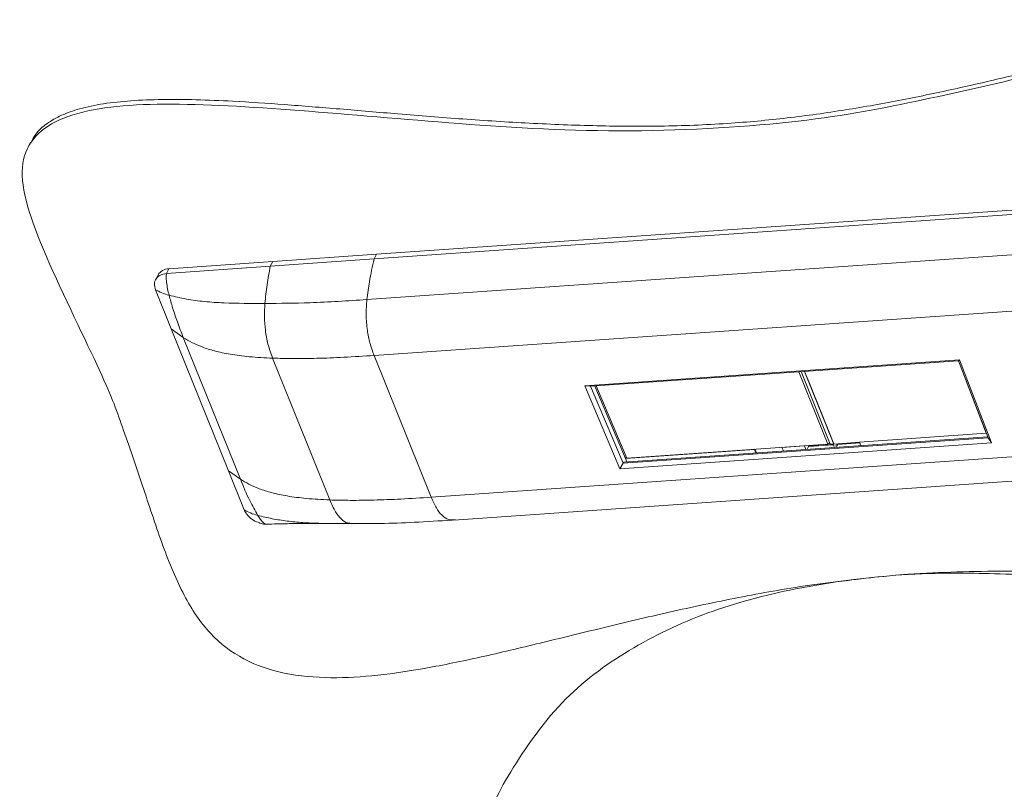
# Model space of a CAD drawing. Units: millimetres. Extents: x 5 to 418, y -4 to 291.
# Drawn here: x 236 to 339, y 102 to 183 of the extents above; entities that cross this region are included whole.
import ezdxf

# ---------------------------------------------------------------- set-up
doc = ezdxf.new("R2010")
doc.units = ezdxf.units.MM

msp = doc.modelspace()

# ---------------------------------------------------------------- linework, layer by layer
at = {"color": 7, "linetype": 'Continuous', "lineweight": 15}
for p, q in [((236.8857796464174, 169.8385510685434), (236.6316139448427, 169.3488666893305)), ((354.7444835922713, 163.823155554618), (273.016937171943, 158.1239463885873)), ((354.4903179128881, 163.3334712181601), (272.7627714925599, 157.6342620521293)), ((353.738230539252, 159.0851428627058), (272.0106841189237, 153.3859336966751)), ((262.1757032689278, 157.367941071685), (251.3344693659126, 156.6119357547826)), ((272.7627714925599, 157.6342620521293), (261.9215375895447, 156.8782567352271)), ((261.9215375895447, 156.8782567352271), (262.1757032689278, 157.367941071685)), ((273.016937171943, 158.1239463885873), (262.1757032689278, 157.367941071685)), ((272.7627714925599, 157.6342620521293), (273.016937171943, 158.1239463885873)), ((251.0803036865294, 156.1222514183248), (261.9215375895447, 156.8782567352271)), ((251.3344693659126, 156.6119357547826), (251.0803036865294, 156.1222514183248)), ((250.1939648230507, 155.956663704354), (249.9388460298688, 155.465143066082)), ((249.9278926260543, 154.4209988411563), (251.5784637815997, 150.3204113609148)), ((351.4500646724567, 153.0372396936262), (272.7604794126159, 147.5498804710998)), ((251.5784637815997, 150.3204113609148), (252.8370812978082, 149.4269539835898)), ((257.5428932568936, 135.5027134076921), (251.5784637815997, 150.3204113609148)), ((252.8370812978082, 149.4269539835898), (258.8015107731021, 134.6092560303671)), ((262.1642732784922, 147.2659540781286), (268.1287027537861, 132.4482561249059)), ((272.7604794126159, 147.5498804710998), (278.7249088879098, 132.7321825178771)), ((294.7645395423342, 144.3690288480551), (333.9132023066075, 147.0990314902058)), ((333.9132023066075, 147.0990314902058), (333.805393457011, 147.0048289127229)), ((333.9132023066075, 147.0990314902058), (337.2320979098291, 138.415575066905)), ((333.805393457011, 147.0048289127229), (295.3716515207358, 144.3246807384276)), ((336.7028224494368, 139.4187130512206), (333.8033953577517, 147.0046895271572)), ((336.8870541883297, 138.9420619265779), (333.805393457011, 147.0048289127229)), ((320.1533764327015, 138.2815298749201), (317.1106802674922, 145.8406355574092)), ((317.3570458814153, 145.8578156301582), (320.4063601976927, 138.2822681800294)), ((318.2693014339818, 144.5519244399993), (317.7067423888462, 145.8822014538831)), ((317.7331196613003, 145.8840409017987), (320.7890552020722, 138.2920440485799)), ((298.4265552291002, 135.7094996464909), (294.7645395423342, 144.3690288480551)), ((294.7645395423342, 144.3690288480551), (295.3716515207358, 144.3246807384276)), ((295.3716515207358, 144.3246807384276), (298.7719071151379, 136.2841307261606)), ((295.8109435348593, 144.3553142959319), (299.0084797458388, 136.7941324885315)), ((295.9685627668903, 144.3663058469707), (299.1608121819939, 136.8176291482201)), ((318.2693014339818, 144.5519244399993), (318.269314312486, 144.5519486340782)), ((320.7824119970027, 138.308491870271), (318.2693014339818, 144.5519244399993)), ((298.7719071151379, 136.2841307261606), (336.8870541883297, 138.9420619265779)), ((336.8427112284298, 139.0580820946566), (298.8356042754499, 136.4076849910081)), ((336.7048297061521, 139.4188297297565), (323.4511489259161, 138.4945942388501)), ((336.8870541883297, 138.9420619265779), (337.2320979098291, 138.415575066905)), ((278.7249088879098, 132.7321825178771), (360.4524553082379, 138.4313916839078)), ((337.2320979098291, 138.415575066905), (298.4265552291002, 135.7094996464909)), ((299.1608121819939, 136.8176291482201), (320.1533764327015, 138.2815298749201)), ((317.7148523937911, 138.0945779015577), (315.3631965579917, 137.9305869452428)), ((315.3722994871475, 137.9481249615254), (315.3631965579917, 137.9305869452428)), ((315.5082048379385, 137.5703364130052), (315.3631965579917, 137.9305869452428)), ((317.7148523937911, 138.0945779015577), (317.723955322947, 138.1121159178402)), ((317.859860673738, 137.7343273693201), (317.7148523937911, 138.0945779015577)), ((318.0081528602281, 137.7446681632226), (318.1447994557766, 138.0186314800169)), ((318.0967071876276, 138.1381092450352), (318.1447994557766, 138.0186314800169)), ((318.1447994557766, 138.0186314800169), (318.2114445350544, 138.1461104914337)), ((318.2311238335511, 138.1474835396759), (318.267101363808, 138.0581029579024)), ((318.267101363808, 138.0581029579024), (319.1887355280604, 138.1223724252571)), ((319.1527579978035, 138.2117530070305), (319.1887355280604, 138.1223724252571)), ((319.1887355280604, 138.1223724252571), (319.2290963067072, 138.2170760938259)), ((319.8675721645593, 138.2616000369442), (319.9035496948161, 138.1722194551707)), ((319.9035496948161, 138.1722194551707), (320.6953480850612, 138.2274349221826)), ((320.3470566517494, 138.4295984585086), (320.1533764327015, 138.2815298749201)), ((320.4063601976927, 138.2822681800294), (320.7824119970027, 138.308491870271)), ((320.761390220543, 138.0633633203041), (320.6659886987426, 138.3003735725289)), ((320.761390220543, 138.0633633203041), (321.1261683405399, 138.0888008489723)), ((320.7824119970027, 138.308491870271), (320.7824251119243, 138.3085154770075)), ((320.7890552020722, 138.2920440485799), (323.45777016214, 138.4781448851781)), ((321.056147558494, 138.3106695769225), (321.1368410797139, 138.1101990660092)), ((321.0606956383835, 137.9575348543611), (321.1368410797139, 138.1101990660092)), ((321.2097934750224, 138.2530198974009), (321.1368410797139, 138.1101990660092)), ((321.1897270864508, 138.3199845065156), (321.2136459097442, 138.2605619078535)), ((321.2097934750224, 138.2530198974009), (321.2136459097442, 138.2605619078535)), ((322.1056690104443, 138.383857029764), (322.1295878337377, 138.324434431102)), ((322.8204829899656, 138.433704046621), (322.8444018132591, 138.374281447959)), ((323.4511489259161, 138.4945942388501), (323.4511614715591, 138.4946184097172)), ((323.4511489259161, 138.4945942388501), (323.5961572058629, 138.1343437066125)), ((312.5039399741839, 137.7311988313912), (299.0063104741827, 136.7899517594375)), ((299.0063104741827, 136.7899517594375), (299.0978965082355, 136.9664045614948)), ((299.0063104741827, 136.7899517594375), (299.1513187541295, 136.4297012271998)), ((312.5130429033396, 137.7487368476737), (312.5039399741839, 137.7311988313912)), ((312.5039399741839, 137.7311988313912), (312.6489482541306, 137.3709482991536)), ((312.5412168527055, 137.7507019809094), (312.6928434019292, 137.374009387361)), ((281.0994994656851, 130.3454201130964), (362.8270458860133, 136.0446292791272)), ((298.7719071151379, 136.2841307261606), (298.4265552291002, 135.7094996464909)), ((298.8356042754499, 136.4076849910081), (298.7719071151379, 136.2841307261606)), ((258.8015107731021, 134.6092560303671), (257.5428932568936, 135.5027134076921)), ((257.5428932568936, 135.5027134076921), (259.193464412439, 131.4021259274506)), ((270.6194375093123, 129.9663567223435), (268.744857547911, 129.9857047477834)), ((270.5735856565286, 129.9723302717494), (270.6828523060647, 129.9717929492421)), ((272.8063610879336, 129.9896809876879), (270.6194375093123, 129.9663567223435)), ((281.2762559053085, 130.3670607829693), (281.0061542682914, 130.3516385325066))]:
    msp.add_line(p, q, dxfattribs=at)
at = {"color": 8, "linetype": 'Continuous', "lineweight": 15}
for p, q in [((318.1447994557766, 138.0186314800169), (320.707462892244, 138.1973368931398)), ((321.2097934750224, 138.2530198974009), (323.4845367981387, 138.4116474173168))]:
    msp.add_line(p, q, dxfattribs=at)
at = {"color": 7, "linetype": 'Continuous', "lineweight": 15}
msp.add_arc((251.3302840017522, 155.2990572201655), 1.312885205923106, 89.81734571521127, 149.9413318522306, dxfattribs=at)
for points, knots in [([(328.6049106241134, 124.6738440087828), (294.3083233393147, 122.2821972118532), (255.7519582890714, 99.0829049923768), (247.2753681745573, 142.991567184606), (220.9059147174034, 185.6524839686414), (315.7318713558473, 156.6549091562994), (382.6728687871074, 196.9331812093653), (391.1494589016215, 153.0245190171361), (417.5189123587755, 110.3636022331007), (362.9014979089119, 127.0654908057125), (328.6049106241134, 124.6738440087828)], [-0.1840463458110516, 0, 0, 0, 0.1840463458110515, 0.2499999999999999, 0.3159536541889483, 0.4999999999999999, 0.6840463458110516, 0.7499999999999999, 0.8159536541889483, 0.9999999999999999, 0.9999999999999999, 0.9999999999999999, 1.184046345811051]), ([(236.9336134054698, 169.8123619104753), (237.0842295836676, 170.1084737136293), (237.4715427933029, 170.8699325041974), (238.5710846072005, 171.834018871292), (240.1188491444941, 172.7190147910136), (242.1140704372226, 173.4096527833123), (244.553440048903, 173.9076031123514), (247.4470136387788, 174.2099377774601), (250.6817797460815, 174.3303734868183), (254.2303092725803, 174.2963654903931), (258.4985180707816, 174.1169943264002), (263.5118125641393, 173.7798684881333), (269.2747289156279, 173.3089274487545), (275.4915872659103, 172.7773640973843), (282.1011291305047, 172.2489989876838), (289.035223903147, 171.8008641153284), (296.06897254941, 171.520052839013), (303.1185150517294, 171.482746235066), (309.8891626760289, 171.7571164411104), (316.3076941030895, 172.379009008229), (322.3669174273285, 173.2452921032923), (328.2596632900776, 174.3129552136996), (333.9711300514214, 175.5191965101629), (339.4863767347607, 176.801433806206), (344.7902725211561, 178.0972058105633), (349.5314031376933, 179.2618114969762), (353.7308552214317, 180.2530199057527), (357.4014090609605, 181.0572423858937), (360.908392303572, 181.732370376831), (364.2450477944459, 182.2483981156485), (367.4054120312846, 182.5753247156991), (370.3845647974394, 182.682807893743), (373.0860413802379, 182.5440597924485), (375.5129473206927, 182.1586537598766), (377.676844273616, 181.5411551020869), (379.6851764761699, 180.6442194243891), (381.5204958723601, 179.442520884622), (383.1634859555348, 177.9224506829825), (384.5346336533302, 176.1548429607054), (385.691031114338, 174.1926856634379), (386.705897815283, 172.0753091554308), (387.6450031439508, 169.7650984427993), (388.538742122544, 167.2895055487055), (389.7182792730614, 163.7742794866822), (391.1921294875729, 159.2087009580543), (393.0901699467678, 153.9210352230293), (395.2913668778428, 148.9163501095777), (397.477094951097, 144.336419580063), (399.2933186311207, 140.5344723579317), (400.630655918085, 137.5108073496538), (401.5239024539978, 135.2483143664448), (402.2113523060125, 133.1489561390645), (402.6177584934665, 131.1735137211189), (402.7656379627865, 129.6985462973565), (402.5725024024745, 128.9433227222883), (402.5291791875831, 128.7739147003738)], [0, 0, 0, 0, 0.005953587524585115, 0.015309796866334, 0.02510343246166326, 0.03562119359666685, 0.04858007945894645, 0.06280616447898178, 0.07832716315779759, 0.09511082283899559, 0.113087277176592, 0.1382738138129772, 0.1651010769372318, 0.1933052080123305, 0.2247461762507404, 0.2571356062027799, 0.290170928181721, 0.3235836883300521, 0.3571543526278851, 0.3876776048667805, 0.4180849044653692, 0.4482170871777059, 0.4778795490608949, 0.506851857599565, 0.534896115673846, 0.561765156574749, 0.5818904738954316, 0.601020793985664, 0.6190478395498087, 0.6358776312780168, 0.6514396141480728, 0.6657010399752601, 0.6786895913608961, 0.6892073524958996, 0.6990009880912289, 0.7083571974329778, 0.7176793001349678, 0.7274522016931529, 0.7381717716253515, 0.7488593973076044, 0.7606097551154462, 0.7733624890412986, 0.7870051257031495, 0.8013965130328884, 0.8312423314363553, 0.8621755742256152, 0.8884639979269949, 0.91409739941073, 0.9383478683831326, 0.9516963376171051, 0.9641796800621486, 0.9756929250795103, 0.986180510428912, 0.9969000803611104, 1, 1, 1, 1]), ([(272.7627714925599, 157.6342620521293), (272.5878477566607, 156.8576107877827), (272.2822187143166, 155.5006355268935), (272.0920231484998, 154.0193991836929), (272.0106841189237, 153.3859336966751)], [0, 0, 0, 0, 0.5723400320781873, 1, 1, 1, 1]), ([(261.9215375895447, 156.8782567352271), (261.8011897990201, 156.240148561414), (261.5649251437054, 154.987425872594), (261.423333724354, 153.6442315915347), (261.3538657229277, 152.9852296360492)], [0, 0, 0, 0, 0.5093770389152392, 1, 1, 1, 1]), ([(251.0803036865294, 156.1222514183248), (250.8556758776556, 156.0822225263608), (250.4064188550141, 156.0021644920793), (249.9624790740169, 155.5963779418646), (249.7590001957615, 155.0464112327979), (249.8715951351372, 154.6294696907783), (249.9278926260543, 154.4209988411563)], [0, 0, 0, 0, 0.2499993755724408, 0.5000003147205241, 0.7500000630878255, 1, 1, 1, 1]), ([(251.349701202757, 153.8419509717079), (251.2436244726748, 154.2927844910596), (251.0996008482538, 154.9048949644608), (251.040234132291, 155.6371155303952), (251.0487793176171, 155.9434669802945), (251.0701652820478, 156.0647533934537), (251.0803036865294, 156.1222514183248)], [0, 0, 0, 0, 0.6096065587532357, 0.8276814905056262, 0.9183092838960152, 1, 1, 1, 1]), ([(251.349701202757, 153.8419509717079), (251.091269080152, 153.9233031158723), (250.5772709096877, 154.0851051892459), (250.1435458978181, 154.3094512781644), (249.9278926260543, 154.4209988411563)], [0, 0, 0, 0, 0.5027880203766333, 1, 1, 1, 1]), ([(252.8370812978082, 149.4269539835898), (252.6279039325008, 149.9629525216687), (252.2361272079357, 150.9668458029119), (251.7324427978188, 152.4361611421608), (251.4694082334031, 153.4022733187461), (251.349701202757, 153.8419509717079)], [0, 0, 0, 0, 0.3843168979044261, 0.719802619345449, 1, 1, 1, 1]), ([(251.349701202757, 153.8419509717079), (251.9423391707178, 153.7029167522039), (253.1221036615194, 153.4261413107965), (255.0464056202147, 153.1641754320951), (257.7705636118291, 152.9861908170845), (259.9171236953575, 152.9856150261578), (261.3538657229277, 152.9852296360492)], [0, 0, 0, 0, 0.19965783963864, 0.3974588910094971, 0.5967053793330672, 0.9999999999999999, 0.9999999999999999, 0.9999999999999999, 0.9999999999999999]), ([(261.3538657229277, 152.9852296360492), (262.9146638903482, 153.000001468861), (265.4410547260708, 153.0239119422466), (269.0151089976704, 153.191059390026), (271.0119280774727, 153.320960566905), (272.0106841189237, 153.3859336966751)], [0, 0, 0, 0, 0.4468802763387992, 0.7233441570945534, 1, 1, 1, 1]), ([(272.0106841189237, 153.3859336966751), (271.973156823546, 152.857917766297), (271.8984400365304, 151.80663886613), (272.016951330261, 150.2371157632418), (272.3100881755031, 148.7793020792025), (272.6040494650718, 147.9768833561869), (272.7604794126159, 147.5498804710998)], [0, 0, 0, 0, 0.2651449191923023, 0.5279031237441861, 0.7487761409102694, 1, 1, 1, 1]), ([(261.3538657229277, 152.9852296360492), (261.3300658149689, 152.5249800355945), (261.2825047860173, 151.6052309084045), (261.3846243391954, 150.1446574979665), (261.6657502649817, 148.6349591857354), (261.9905652062037, 147.7429776693183), (262.1642732784922, 147.2659540781286)], [0, 0, 0, 0, 0.2334846176651943, 0.466588722940074, 0.7147365071124808, 0.9999999999999999, 0.9999999999999999, 0.9999999999999999, 0.9999999999999999]), ([(262.1642732784922, 147.2659540781286), (261.3417000271584, 147.3080631942335), (259.8114227911329, 147.3864010464553), (257.7884656637713, 147.6473007677064), (256.1406080511763, 147.9909265501253), (254.8118663393864, 148.4119487351234), (253.7274326323914, 148.8873339070519), (253.1266023683602, 149.2514823734711), (252.8370812978082, 149.4269539835898)], [0, 0, 0, 0, 0.2262220660381454, 0.4208530697825401, 0.5899174020979645, 0.7392698799690338, 0.8743624148190386, 1, 1, 1, 1]), ([(262.1642732784922, 147.2659540781286), (262.8785718190761, 147.2470948223213), (264.3939149021721, 147.2070860007767), (266.8751770359084, 147.2453309328663), (269.689433849319, 147.3507890619424), (271.6998053623602, 147.4811185178921), (272.7604794126159, 147.5498804710998)], [0, 0, 0, 0, 0.209232947160963, 0.4438756083373835, 0.7065882066452205, 1, 1, 1, 1]), ([(268.1287027537861, 132.4482561249059), (267.3061295024522, 132.4903652410108), (265.7758522664268, 132.5687030932326), (263.7528951390652, 132.8296028144837), (262.1050375264702, 133.1732285969026), (260.7762958146803, 133.5942507819007), (259.6918621076853, 134.0696359538292), (259.091031843654, 134.4337844202485), (258.8015107731021, 134.6092560303671)], [0, 0, 0, 0, 0.2262220660381454, 0.4208530697825401, 0.5899174020979645, 0.7392698799690338, 0.8743624148190386, 1, 1, 1, 1]), ([(258.8015107731021, 134.6092560303671), (259.1156789798009, 133.8464619464768), (259.6780441842372, 132.4810505465227), (260.3282902320547, 131.3307550664767), (260.6152729891417, 130.8230780580022)], [0, 0, 0, 0, 0.5586551305459561, 0.9999999999999999, 0.9999999999999999, 0.9999999999999999, 0.9999999999999999]), ([(278.7249088879098, 132.7321825178771), (277.664234837654, 132.6634205646694), (275.6538633246128, 132.5330911087198), (272.8396065112023, 132.4276329796436), (270.358344377466, 132.3893880475539), (268.84300129437, 132.4293968690986), (268.1287027537861, 132.4482561249059)], [0, 0, 0, 0, 0.2934117933547796, 0.5561243916626164, 0.790767052839037, 1, 1, 1, 1]), ([(281.2762559053085, 130.3670607829693), (281.0321012111802, 130.3523785077593), (280.545989593052, 130.3231461205399), (279.8493298974697, 130.7787886348999), (279.2253999269788, 131.5992849107221), (278.898739505685, 132.3387043623158), (278.7249088879098, 132.7321825178771)], [0, 0, 0, 0, 0.2651449191923023, 0.5279031237441861, 0.7487761409102694, 1, 1, 1, 1]), ([(260.6152729891417, 130.8230780580022), (260.3568408665367, 130.9044302021665), (259.8428426960725, 131.0662322755401), (259.4091176842028, 131.2905783644586), (259.193464412439, 131.4021259274506)], [0, 0, 0, 0, 0.5027880203766333, 1, 1, 1, 1]), ([(259.193464412439, 131.4021259274506), (259.3035554861234, 131.1987217016874), (259.5237375504636, 130.7919134035644), (260.1240680135839, 130.2976146016416), (260.5885650682225, 130.1321082729649), (260.8080135295169, 130.0539159382668)], [0, 0, 0, 0, 0.3453600413524278, 0.6907198222413293, 1, 1, 1, 1]), ([(260.8042027668429, 130.0449781293157), (260.8243189066676, 130.0379771621544), (260.9761024449074, 129.9851523371082), (261.199157291855, 129.9004463557695), (261.4275372252299, 129.9245285419754), (261.4843313596184, 129.9305173646339)], [0, 0, 0, 0, 0.1029670321553755, 0.7769234355495236, 1, 1, 1, 1]), ([(261.476383515949, 129.9145450271832), (261.8716576092133, 129.9254059882337), (262.5883826988336, 129.9450994703386), (263.4899890472066, 129.9630815333105), (264.1669384145438, 129.9751663925946), (264.6712517796939, 129.982423065698), (265.0502196422223, 129.9866432193023), (265.350027762164, 129.9890538349163), (265.6532586318002, 129.9906917042177), (266.1188722907575, 129.9916913693601), (266.7138656163798, 129.9910340388965), (267.4469820782834, 129.9885299243673), (268.3122529148188, 129.9842700683541), (269.0189917000833, 129.9799479800843), (269.4553759521763, 129.9778269094965), (269.5202288836911, 129.9775116881178)], [0, 0, 0, 0, 0.1314779997073481, 0.2384006003154383, 0.3227110263765687, 0.3858310222973298, 0.4370817193380234, 0.4785008177864811, 0.5161918725297705, 0.5759185195916822, 0.6624169857700505, 0.7469658739168658, 0.8509513661986188, 0.977849244573019, 1, 1, 1, 1]), ([(268.7446353301235, 129.972603409165), (268.9616622419019, 129.9711889416028), (269.4475949117195, 129.9680218873732), (269.9726631254945, 129.9755350025302), (270.2632257380072, 129.9796926154095)], [0, 0, 0, 0, 0.4466193060447128, 1, 1, 1, 1]), ([(270.2622549638404, 129.9798391261249), (271.3092569472358, 129.9777008440096), (273.5163972522605, 129.9731932225199), (277.0703408423346, 130.0969952857905), (279.5898908831527, 130.2583489469366), (280.9163322739831, 130.3432951362319)], [0, 0, 0, 0, 0.2994063150128133, 0.6311657054369954, 0.9999999999999999, 0.9999999999999999, 0.9999999999999999, 0.9999999999999999])]:
    msp.add_open_spline(points, degree=3, knots=knots, dxfattribs=at)
at = {"color": 8, "linetype": 'Continuous', "lineweight": 15}
for points, knots in [([(268.1287027537861, 132.4482561249059), (268.3230315759104, 132.0101376052702), (268.6864051957197, 131.1909039442761), (269.335344668366, 130.4000534056798), (269.8645888399863, 130.0402978762953), (270.1677238273679, 130.0195368679053), (270.2594841447278, 130.0132524177498)], [0, 0, 0, 0, 0.3287547647026829, 0.6147354137884006, 0.8833786855034582, 0.9999999999999999, 0.9999999999999999, 0.9999999999999999, 0.9999999999999999]), ([(268.744857547911, 129.9857047477834), (268.1617429448491, 129.9874054994831), (266.9985095566202, 129.9907982650762), (265.3069424533025, 130.0726711244554), (263.6641265943533, 130.2242378517764), (262.0933281919609, 130.4727853966274), (261.108744179636, 130.706127529835), (260.6152729891417, 130.8230780580022)], [0, 0, 0, 0, 0.1992187678307403, 0.3974140264806865, 0.5962373773081175, 0.7976351234604897, 1, 1, 1, 1]), ([(260.6152729891417, 130.8230780580022), (260.8059115116378, 130.5425748748805), (261.0647472708364, 130.1617271143633), (261.3701289693356, 129.9253417361136), (261.4586448135489, 129.9206878443087), (261.4699966121864, 129.9200910015274)], [0, 0, 0, 0, 0.7090401950217048, 0.9626855830491827, 0.9999999999999999, 0.9999999999999999, 0.9999999999999999, 0.9999999999999999])]:
    msp.add_open_spline(points, degree=3, knots=knots, dxfattribs=at)

doc.saveas('drawing.dxf')
